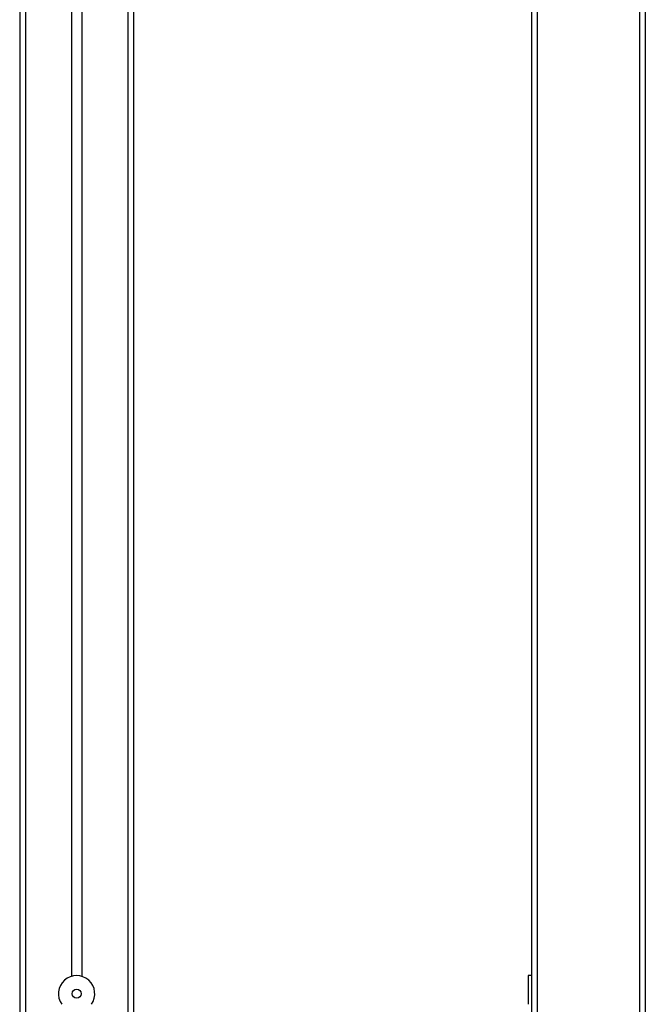
# Model space of a CAD drawing. Units: millimetres. Extents: x 66905 to 74297, y 21910 to 31903.
# Drawn here: x 71001 to 71551, y 30170 to 31037 of the extents above; entities that cross this region are included whole.
import ezdxf

# ---------------------------------------------------------------- set-up
doc = ezdxf.new("R2010")
doc.units = ezdxf.units.MM

msp = doc.modelspace()

# ---------------------------------------------------------------- linework, layer by layer
for p, q in [((71455.78, 31475.15), (71455.78, 29570.15)), ((71545.78, 31475.15), (71545.78, 29570.15)), ((71000.78, 31391.15), (71000.78, 29481.15)), ((71100.78, 31391.15), (71100.78, 30157.08)), ((71005.78, 31382.49), (71005.78, 29481.15)), ((71046.2, 31381.15), (71046.2, 30194.91)), ((71055.36, 31381.15), (71055.36, 30194.91)), ((71095.78, 31382.49), (71095.78, 30157.08)), ((71450.78, 31382.49), (71450.78, 29481.15)), ((71550.78, 31382.49), (71550.78, 29481.15)), ((71450.78, 30195.58), (71447.78, 30195.58)), ((71447.78, 30195.58), (71447.78, 30170.29))]:
    msp.add_line(p, q)
msp.add_circle((71050.78, 30179.58), 4)
msp.add_arc((71050.78, 30179.58), 16, 324.48092, 215.51908)

doc.saveas('drawing.dxf')
